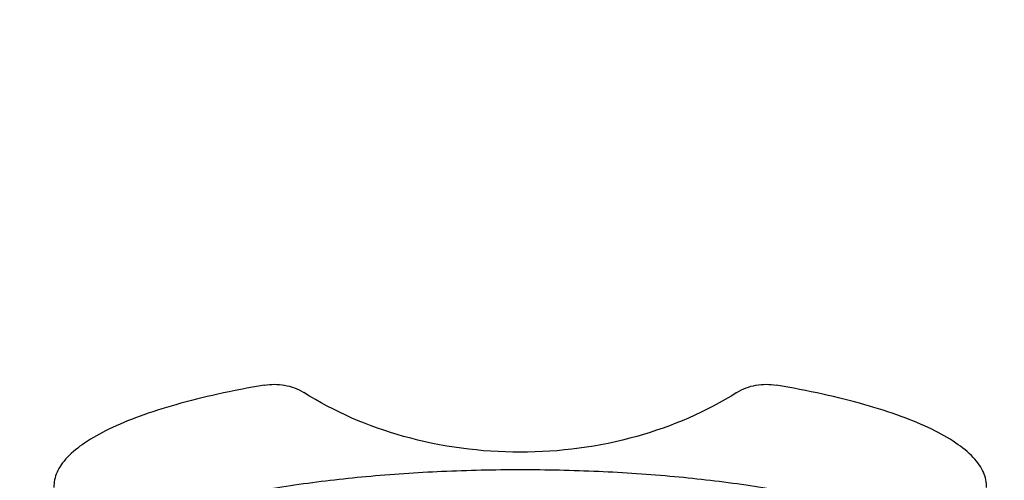
# Model space of a CAD drawing. Units: millimetres. Extents: x 106 to 797, y 330 to 1292.
# Drawn here: x 649 to 726, y 544 to 580 of the extents above; entities that cross this region are included whole.
import ezdxf

# ---------------------------------------------------------------- set-up
doc = ezdxf.new("R2010")
doc.units = ezdxf.units.MM
doc.layers.add('DIM', color=3, linetype='Continuous', lineweight=13)
doc.styles.get("Standard").update_dxf_attribs({"font": 'txt.shx', "width": 0.6})
doc.dimstyles.new('이재중', dxfattribs={"dimtxt": 6, "dimasz": 4, "dimexe": 1.25, "dimexo": 0.625, "dimgap": 1.5, "dimtad": 1, "dimdec": 1, "dimtxsty": 'Standard', "dimcen": 2.5, "dimclrd": 256, "dimadec": 0, "dimazin": 0, "dimtfac": 1, "dimtdec": 1, "dimtmove": 0, "dimatfit": 3, "dimfxl": 0, "dimarcsym": 0})

# ---------------------------------------------------------------- blocks, each defined once
blk = doc.blocks.new('*D51')
at = {"layer": 'Defpoints', "color": 0, "transparency": 16777216}
for p in [(329.977, 564.855), (298.259, 563.884), (106.148, 507.9), (786.876, 507.9), (351.678, 484.203)]:
    blk.add_point(p, dxfattribs=at)
at = {"layer": 'DIM', "color": 0, "lineweight": -2, "transparency": 16777216}
blk.add_line((329.815, 565.458), (325.977, 579.721), dxfattribs=at)
at = {"layer": 'DIM', "lineweight": -2, "transparency": 16777216}
blk.add_arc((345.302, 507.9), 73.125, 108.19432, 176.86549, dxfattribs=at)
at = {"layer": 'DIM', "transparency": 16777216}
for points in [[(322.279, 578.008), (322.66, 576.73), (326.302, 578.514)], [(272.953, 511.88), (271.62, 511.916), (272.177, 507.9)]]:
    blk.add_solid(points, dxfattribs=at)
at = {"layer": 'DIM', "color": 0, "transparency": 16777216, "insert": (279.725, 558.165), "char_height": 6, "attachment_point": 5, "rotation": 52.52991}
blk.add_mtext('MAX \\P75°', dxfattribs=at)

msp = doc.modelspace()

# ---------------------------------------------------------------- linework, layer by layer
at = {"color": 7}
for points, knots in [([(667.815, 551.084), (666.593, 550.877), (664.267, 550.43), (660.994, 549.621), (658.136, 548.716), (655.735, 547.729), (653.823, 546.674), (652.587, 545.695), (651.907, 544.876), (651.565, 544.285), (651.367, 543.684), (651.334, 543.277), (651.342, 543.079)], [0, 0, 0, 0, 0.193019, 0.368545, 0.524442, 0.659168, 0.772002, 0.86356, 0.902278, 0.937143, 0.969243, 1, 1, 1, 1]), ([(667.815, 551.084), (668.337, 551.173), (669.423, 551.185), (670.448, 550.798), (670.9, 550.512)], [0, 0, 0, 0, 0.497125, 1, 1, 1, 1]), ([(704.831, 550.512), (705.283, 550.798), (706.308, 551.185), (707.394, 551.173), (707.916, 551.084)], [0, 0, 0, 0, 0.502875, 1, 1, 1, 1]), ([(724.389, 543.079), (724.397, 543.277), (724.364, 543.684), (724.166, 544.285), (723.824, 544.876), (723.144, 545.695), (721.908, 546.674), (719.996, 547.729), (717.595, 548.716), (714.737, 549.621), (711.465, 550.43), (709.138, 550.877), (707.916, 551.084)], [0, 0, 0, 0, 0.030757, 0.062857, 0.097722, 0.13644, 0.227998, 0.340832, 0.475558, 0.631455, 0.806981, 1, 1, 1, 1]), ([(687.866, 545.835), (684.792, 545.835), (678.84, 546.616), (673.309, 548.989), (670.9, 550.512)], [0, 0, 0, 0, 0.518817, 1, 1, 1, 1]), ([(704.831, 550.512), (702.422, 548.989), (696.891, 546.616), (690.939, 545.835), (687.866, 545.835)], [0, 0, 0, 0, 0.481184, 1, 1, 1, 1])]:
    msp.add_open_spline(points, degree=3, knots=knots, dxfattribs=at)
at = {"color": 9}
for points, knots in [([(652.625, 537.014), (652.845, 537.296), (653.39, 537.85), (654.396, 538.6), (655.643, 539.323), (657.123, 540.017), (658.826, 540.675), (661.489, 541.536), (664.431, 542.258), (667.61, 542.871), (671.164, 543.441), (675.885, 543.991), (681.787, 544.386), (685.821, 544.475), (687.866, 544.475)], [0, 0, 0, 0, 0.029183, 0.063187, 0.102385, 0.146911, 0.196716, 0.251636, 0.375707, 0.444181, 0.516387, 0.670088, 0.832754, 1, 1, 1, 1]), ([(687.866, 544.475), (689.91, 544.475), (693.944, 544.386), (699.846, 543.991), (704.567, 543.441), (708.121, 542.871), (711.3, 542.258), (714.242, 541.536), (716.905, 540.675), (718.608, 540.017), (720.088, 539.323), (721.335, 538.6), (722.341, 537.85), (722.886, 537.296), (723.106, 537.014)], [0, 0, 0, 0, 0.167242, 0.329907, 0.48361, 0.555816, 0.624291, 0.748363, 0.803282, 0.853088, 0.897614, 0.936813, 0.970817, 1, 1, 1, 1])]:
    msp.add_open_spline(points, degree=3, knots=knots, dxfattribs=at)

# ---------------------------------------------------------------- dimensions: what is measured, and where the dimension line sits
at = {"layer": 'DIM'}
dim = msp.add_angular_dim_2l(base=(298.259, 563.884), line1=((329.977, 564.855), (351.678, 484.203)), line2=((786.876, 507.9), (106.148, 507.9)), text='MAX \\P<>', dimstyle='이재중', dxfattribs=at)
dim.commit()
dim.dimension.update_dxf_attribs({"geometry": '*D51', "text_midpoint": (279.725, 558.165)})

doc.saveas('drawing.dxf')
